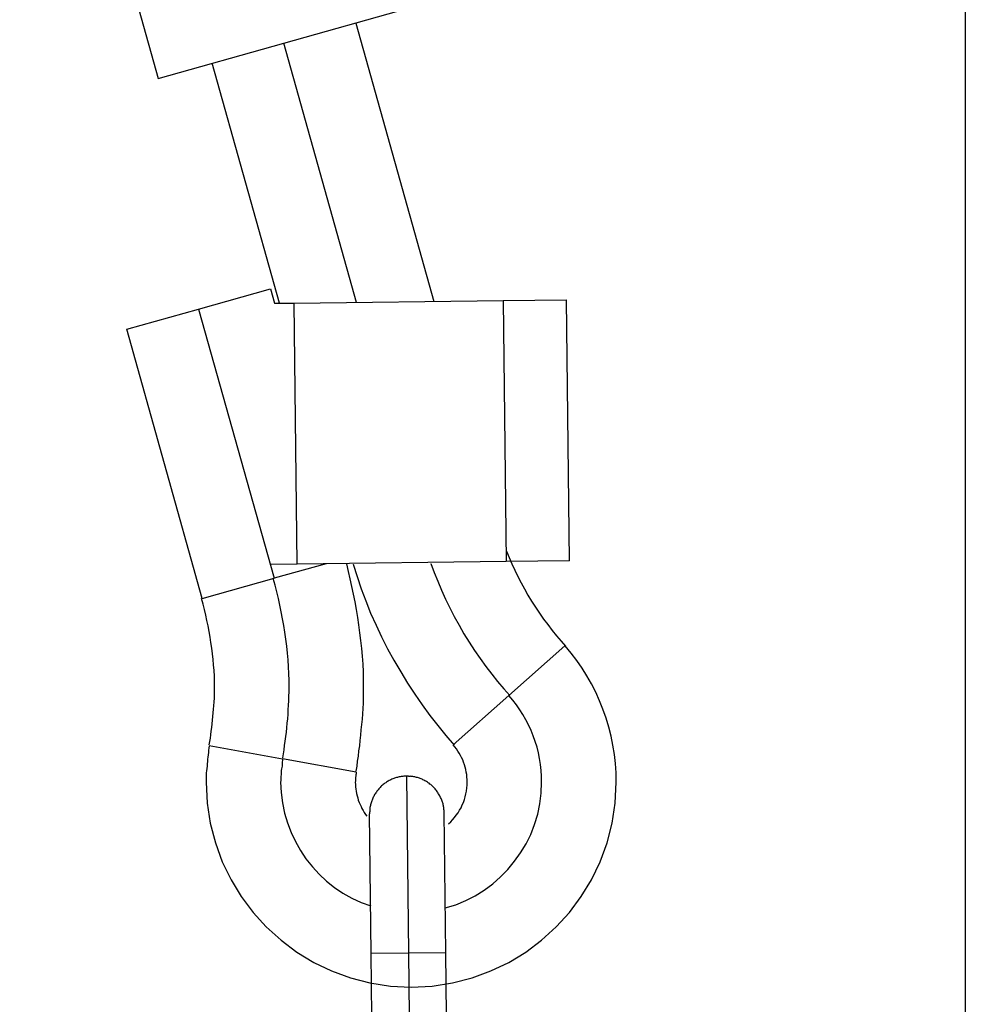
# Model space of a CAD drawing. Extents: x -64 to 64, y -26 to 26.
# Drawn here: x -20 to -19, y 7 to 8 of the extents above; entities that cross this region are included whole.
import ezdxf

# ---------------------------------------------------------------- set-up
doc = ezdxf.new("R2010")
doc.units = 0
doc.layers.get('0').update_dxf_attribs({"linetype": 'CONTINUOUS'})

msp = doc.modelspace()

# ---------------------------------------------------------------- linework, layer by layer
at = {"color": 0}
for points in [[(-19.2801, 8.2697), (-19.2801, 4.3797)], [(-20.294, 8.0345), (-20.1456, 7.5049)], [(-20.1456, 7.5049), (-19.876, 7.5805)], [(-19.9337, 7.5643), (-19.85, 7.2656)], [(-19.9328, 7.2646), (-20.0108, 7.5427)], [(-20.0156, 7.2637), (-20.0878, 7.5211)], [(-20.1022, 7.2575), (-20.0251, 7.279)], [(-20.0251, 7.279), (-20.0208, 7.2637)], [(-19.7756, 7.2665), (-19.7076, 7.2672)], [(-19.7044, 6.9873), (-19.7076, 7.2672)], [(-20.1792, 7.2359), (-20.1022, 7.2575)], [(-20.1022, 7.2575), (-20.0212, 6.9686)], [(-20.0208, 7.2637), (-19.9997, 7.2639)], [(-19.9997, 7.2639), (-19.7756, 7.2665)], [(-19.9965, 6.9839), (-19.9997, 7.2639)], [(-19.7756, 7.2665), (-19.7724, 6.9865)], [(-20.0982, 6.947), (-20.1792, 7.2359)], [(-19.7722, 6.9977), (-19.7722, 6.9977), (-19.7693, 6.9908), (-19.7664, 6.9842), (-19.7632, 6.9773), (-19.76, 6.9707), (-19.7564, 6.9639), (-19.7528, 6.9573), (-19.749, 6.9507), (-19.7451, 6.9442), (-19.7409, 6.9376), (-19.7367, 6.9312), (-19.7322, 6.9249), (-19.7278, 6.9189), (-19.723, 6.9128), (-19.7184, 6.907), (-19.7136, 6.9013), (-19.7089, 6.8959)], [(-19.7722, 6.9977), (-19.7722, 6.9977), (-19.7693, 6.9908), (-19.7664, 6.9842), (-19.7632, 6.9773), (-19.76, 6.9707), (-19.7564, 6.9639), (-19.7528, 6.9573), (-19.749, 6.9507), (-19.7451, 6.9442), (-19.7409, 6.9376), (-19.7367, 6.9312), (-19.7322, 6.9249), (-19.7278, 6.9189), (-19.723, 6.9128), (-19.7184, 6.907), (-19.7136, 6.9013), (-19.7089, 6.8959)], [(-19.9965, 6.9839), (-20.0254, 6.9836)], [(-19.9654, 6.9842), (-20.0212, 6.9686)], [(-19.7724, 6.9865), (-19.9965, 6.9839)], [(-19.9332, 6.7619), (-19.9332, 6.7619), (-19.9323, 6.7671), (-19.9317, 6.7725), (-19.9308, 6.7779), (-19.9302, 6.7835), (-19.9294, 6.789), (-19.9288, 6.7947), (-19.9282, 6.8004), (-19.9277, 6.8061), (-19.9271, 6.8118), (-19.9266, 6.8175), (-19.9261, 6.8232), (-19.9258, 6.829), (-19.9255, 6.8347), (-19.9253, 6.8404), (-19.9252, 6.8461), (-19.9252, 6.8519), (-19.9252, 6.8519), (-19.9252, 6.86), (-19.9255, 6.8684), (-19.9259, 6.8767), (-19.9266, 6.8851), (-19.9272, 6.8934), (-19.9281, 6.9018), (-19.9292, 6.9102), (-19.9304, 6.9186), (-19.9316, 6.9267), (-19.9329, 6.9351), (-19.9344, 6.9433), (-19.9361, 6.9517), (-19.9377, 6.9598), (-19.9395, 6.9679), (-19.9413, 6.9759), (-19.9432, 6.984)], [(-19.9332, 6.7619), (-19.9332, 6.7619), (-19.9323, 6.7671), (-19.9317, 6.7725), (-19.9308, 6.7779), (-19.9302, 6.7835), (-19.9294, 6.789), (-19.9288, 6.7947), (-19.9282, 6.8004), (-19.9277, 6.8061), (-19.9271, 6.8118), (-19.9266, 6.8175), (-19.9261, 6.8232), (-19.9258, 6.829), (-19.9255, 6.8347), (-19.9253, 6.8404), (-19.9252, 6.8461), (-19.9252, 6.8519), (-19.9252, 6.8519), (-19.9252, 6.86), (-19.9255, 6.8684), (-19.9259, 6.8767), (-19.9266, 6.8851), (-19.9272, 6.8934), (-19.9281, 6.9018), (-19.9292, 6.9102), (-19.9304, 6.9186), (-19.9316, 6.9267), (-19.9329, 6.9351), (-19.9344, 6.9433), (-19.9361, 6.9517), (-19.9377, 6.9598), (-19.9395, 6.9679), (-19.9413, 6.9759), (-19.9432, 6.984)], [(-19.9363, 6.9837), (-19.9363, 6.9837), (-19.9322, 6.9705), (-19.9278, 6.9574), (-19.9229, 6.9443), (-19.9177, 6.9314), (-19.9119, 6.9185), (-19.9059, 6.9057), (-19.8995, 6.8931), (-19.8928, 6.8807), (-19.8855, 6.8683), (-19.8782, 6.8563), (-19.8705, 6.8444), (-19.8626, 6.8329), (-19.8543, 6.8215), (-19.8458, 6.8106), (-19.8371, 6.7999), (-19.8283, 6.7897)], [(-19.9363, 6.9837), (-19.9363, 6.9837), (-19.9322, 6.9705), (-19.9278, 6.9574), (-19.9229, 6.9443), (-19.9177, 6.9314), (-19.9119, 6.9185), (-19.9059, 6.9057), (-19.8995, 6.8931), (-19.8928, 6.8807), (-19.8855, 6.8683), (-19.8782, 6.8563), (-19.8705, 6.8444), (-19.8626, 6.8329), (-19.8543, 6.8215), (-19.8458, 6.8106), (-19.8371, 6.7999), (-19.8283, 6.7897)], [(-19.853, 6.9846), (-19.853, 6.9846), (-19.8495, 6.975), (-19.8458, 6.9654), (-19.8418, 6.9558), (-19.8376, 6.9464), (-19.8329, 6.9368), (-19.8281, 6.9275), (-19.8229, 6.9182), (-19.8177, 6.9092), (-19.812, 6.9001), (-19.8062, 6.8912), (-19.8002, 6.8825), (-19.7942, 6.8741), (-19.7879, 6.8658), (-19.7816, 6.8578), (-19.775, 6.8501), (-19.7686, 6.8428)], [(-19.853, 6.9846), (-19.853, 6.9846), (-19.8495, 6.975), (-19.8458, 6.9654), (-19.8418, 6.9558), (-19.8376, 6.9464), (-19.8329, 6.9368), (-19.8281, 6.9275), (-19.8229, 6.9182), (-19.8177, 6.9092), (-19.812, 6.9001), (-19.8062, 6.8912), (-19.8002, 6.8825), (-19.7942, 6.8741), (-19.7879, 6.8658), (-19.7816, 6.8578), (-19.775, 6.8501), (-19.7686, 6.8428)], [(-19.7044, 6.9873), (-19.7724, 6.9865)], [(-20.0982, 6.947), (-20.0212, 6.9686)], [(-20.0119, 6.7759), (-20.0119, 6.7759), (-20.0111, 6.7803), (-20.0105, 6.7848), (-20.0099, 6.7893), (-20.0093, 6.7941), (-20.0087, 6.7988), (-20.0081, 6.8036), (-20.0075, 6.8084), (-20.0072, 6.8132), (-20.0066, 6.818), (-20.0063, 6.8228), (-20.006, 6.8276), (-20.0057, 6.8325), (-20.0054, 6.8373), (-20.0053, 6.8421), (-20.0052, 6.8469), (-20.0052, 6.8519), (-20.0052, 6.8519), (-20.0052, 6.8591), (-20.0054, 6.8665), (-20.0057, 6.8737), (-20.0063, 6.8812), (-20.0069, 6.8884), (-20.0076, 6.8959), (-20.0085, 6.9032), (-20.0097, 6.9107), (-20.0108, 6.9179), (-20.0121, 6.9253), (-20.0135, 6.9325), (-20.015, 6.9399), (-20.0165, 6.947), (-20.0183, 6.9542), (-20.0201, 6.9612), (-20.0221, 6.9684)], [(-20.0119, 6.7759), (-20.0119, 6.7759), (-20.0111, 6.7803), (-20.0105, 6.7848), (-20.0099, 6.7893), (-20.0093, 6.7941), (-20.0087, 6.7988), (-20.0081, 6.8036), (-20.0075, 6.8084), (-20.0072, 6.8132), (-20.0066, 6.818), (-20.0063, 6.8228), (-20.006, 6.8276), (-20.0057, 6.8325), (-20.0054, 6.8373), (-20.0053, 6.8421), (-20.0052, 6.8469), (-20.0052, 6.8519), (-20.0052, 6.8519), (-20.0052, 6.8591), (-20.0054, 6.8665), (-20.0057, 6.8737), (-20.0063, 6.8812), (-20.0069, 6.8884), (-20.0076, 6.8959), (-20.0085, 6.9032), (-20.0097, 6.9107), (-20.0108, 6.9179), (-20.0121, 6.9253), (-20.0135, 6.9325), (-20.015, 6.9399), (-20.0165, 6.947), (-20.0183, 6.9542), (-20.0201, 6.9612), (-20.0221, 6.9684)], [(-20.0907, 6.79), (-20.0907, 6.79), (-20.0901, 6.7936), (-20.0895, 6.7972), (-20.0889, 6.8009), (-20.0886, 6.8048), (-20.088, 6.8086), (-20.0876, 6.8125), (-20.0871, 6.8164), (-20.0868, 6.8203), (-20.0864, 6.8242), (-20.0861, 6.8281), (-20.0858, 6.832), (-20.0856, 6.8361), (-20.0853, 6.84), (-20.0852, 6.8439), (-20.0852, 6.8478), (-20.0852, 6.8519), (-20.0852, 6.8519), (-20.0852, 6.8577), (-20.0853, 6.8637), (-20.0856, 6.8697), (-20.0861, 6.8757), (-20.0866, 6.8817), (-20.0872, 6.8877), (-20.088, 6.8937), (-20.0889, 6.8998), (-20.0898, 6.9056), (-20.0908, 6.9116), (-20.0919, 6.9175), (-20.0932, 6.9235), (-20.0944, 6.9292), (-20.0959, 6.9352), (-20.0974, 6.9409), (-20.099, 6.9468)], [(-20.0907, 6.79), (-20.0907, 6.79), (-20.0901, 6.7936), (-20.0895, 6.7972), (-20.0889, 6.8009), (-20.0886, 6.8048), (-20.088, 6.8086), (-20.0876, 6.8125), (-20.0871, 6.8164), (-20.0868, 6.8203), (-20.0864, 6.8242), (-20.0861, 6.8281), (-20.0858, 6.832), (-20.0856, 6.8361), (-20.0853, 6.84), (-20.0852, 6.8439), (-20.0852, 6.8478), (-20.0852, 6.8519), (-20.0852, 6.8519), (-20.0852, 6.8577), (-20.0853, 6.8637), (-20.0856, 6.8697), (-20.0861, 6.8757), (-20.0866, 6.8817), (-20.0872, 6.8877), (-20.088, 6.8937), (-20.0889, 6.8998), (-20.0898, 6.9056), (-20.0908, 6.9116), (-20.0919, 6.9175), (-20.0932, 6.9235), (-20.0944, 6.9292), (-20.0959, 6.9352), (-20.0974, 6.9409), (-20.099, 6.9468)], [(-20.0908, 6.7888), (-20.0908, 6.7888), (-20.0911, 6.7864), (-20.0914, 6.7841), (-20.0917, 6.7817), (-20.092, 6.7794), (-20.0922, 6.7769), (-20.0925, 6.7745), (-20.0928, 6.7721), (-20.0931, 6.7697), (-20.0931, 6.767), (-20.0934, 6.7646), (-20.0936, 6.7622), (-20.0939, 6.7598), (-20.0939, 6.7573), (-20.094, 6.7549), (-20.094, 6.7525), (-20.0942, 6.7501), (-20.0942, 6.7501), (-20.093, 6.7276), (-20.0896, 6.7058), (-20.0841, 6.6847), (-20.0768, 6.6646), (-20.0674, 6.6452), (-20.0564, 6.6272), (-20.0437, 6.6102), (-20.0296, 6.5947), (-20.0138, 6.5804), (-19.997, 6.5677), (-19.9788, 6.5566), (-19.9597, 6.5474), (-19.9394, 6.5399), (-19.9184, 6.5346), (-19.8965, 6.5312), (-19.8743, 6.5302), (-19.8743, 6.5302), (-19.8518, 6.5312), (-19.83, 6.5346), (-19.8089, 6.5399), (-19.7888, 6.5474), (-19.7694, 6.5566), (-19.7514, 6.5677), (-19.7344, 6.5804), (-19.7189, 6.5947), (-19.7046, 6.6102), (-19.6919, 6.6272), (-19.6808, 6.6452), (-19.6716, 6.6646), (-19.6641, 6.6847), (-19.6588, 6.7058), (-19.6554, 6.7276), (-19.6544, 6.7501), (-19.6544, 6.7501), (-19.6545, 6.76), (-19.6552, 6.7699), (-19.6562, 6.7798), (-19.6579, 6.7897), (-19.6598, 6.7993), (-19.6623, 6.8091), (-19.6651, 6.8186), (-19.6686, 6.8282), (-19.6722, 6.8373), (-19.6763, 6.8465), (-19.6808, 6.8553), (-19.6858, 6.8641), (-19.691, 6.8724), (-19.6967, 6.8806), (-19.7028, 6.8885), (-19.7093, 6.8962)], [(-20.0908, 6.7888), (-20.0908, 6.7888), (-20.0911, 6.7864), (-20.0914, 6.7841), (-20.0917, 6.7817), (-20.092, 6.7794), (-20.0922, 6.7769), (-20.0925, 6.7745), (-20.0928, 6.7721), (-20.0931, 6.7697), (-20.0931, 6.767), (-20.0934, 6.7646), (-20.0936, 6.7622), (-20.0939, 6.7598), (-20.0939, 6.7573), (-20.094, 6.7549), (-20.094, 6.7525), (-20.0942, 6.7501), (-20.0942, 6.7501), (-20.093, 6.7276), (-20.0896, 6.7058), (-20.0841, 6.6847), (-20.0768, 6.6646), (-20.0674, 6.6452), (-20.0564, 6.6272), (-20.0437, 6.6102), (-20.0296, 6.5947), (-20.0138, 6.5804), (-19.997, 6.5677), (-19.9788, 6.5566), (-19.9597, 6.5474), (-19.9394, 6.5399), (-19.9184, 6.5346), (-19.8965, 6.5312), (-19.8743, 6.5302), (-19.8743, 6.5302), (-19.8518, 6.5312), (-19.83, 6.5346), (-19.8089, 6.5399), (-19.7888, 6.5474), (-19.7694, 6.5566), (-19.7514, 6.5677), (-19.7344, 6.5804), (-19.7189, 6.5947), (-19.7046, 6.6102), (-19.6919, 6.6272), (-19.6808, 6.6452), (-19.6716, 6.6646), (-19.6641, 6.6847), (-19.6588, 6.7058), (-19.6554, 6.7276), (-19.6544, 6.7501), (-19.6544, 6.7501), (-19.6545, 6.76), (-19.6552, 6.7699), (-19.6562, 6.7798), (-19.6579, 6.7897), (-19.6598, 6.7993), (-19.6623, 6.8091), (-19.6651, 6.8186), (-19.6686, 6.8282), (-19.6722, 6.8373), (-19.6763, 6.8465), (-19.6808, 6.8553), (-19.6858, 6.8641), (-19.691, 6.8724), (-19.6967, 6.8806), (-19.7028, 6.8885), (-19.7093, 6.8962)], [(-19.7096, 6.8961), (-19.7695, 6.843)], [(-19.8377, 6.6151), (-19.8377, 6.6151), (-19.8264, 6.6185), (-19.8158, 6.6229), (-19.8056, 6.6281), (-19.7961, 6.6342), (-19.7868, 6.6408), (-19.7784, 6.6483), (-19.7706, 6.6564), (-19.7635, 6.6651), (-19.7569, 6.6741), (-19.7511, 6.6839), (-19.7461, 6.6939), (-19.742, 6.7046), (-19.7386, 6.7155), (-19.7363, 6.7268), (-19.7348, 6.7383), (-19.7344, 6.7501), (-19.7344, 6.7501), (-19.7344, 6.7563), (-19.7348, 6.7626), (-19.7355, 6.7689), (-19.7366, 6.7752), (-19.7377, 6.7813), (-19.7393, 6.7876), (-19.7412, 6.7936), (-19.7434, 6.7997), (-19.7457, 6.8054), (-19.7483, 6.8113), (-19.7512, 6.8169), (-19.7544, 6.8225), (-19.7577, 6.8277), (-19.7614, 6.833), (-19.7652, 6.838), (-19.7694, 6.843)], [(-19.8377, 6.6151), (-19.8377, 6.6151), (-19.8264, 6.6185), (-19.8158, 6.6229), (-19.8056, 6.6281), (-19.7961, 6.6342), (-19.7868, 6.6408), (-19.7784, 6.6483), (-19.7706, 6.6564), (-19.7635, 6.6651), (-19.7569, 6.6741), (-19.7511, 6.6839), (-19.7461, 6.6939), (-19.742, 6.7046), (-19.7386, 6.7155), (-19.7363, 6.7268), (-19.7348, 6.7383), (-19.7344, 6.7501), (-19.7344, 6.7501), (-19.7344, 6.7563), (-19.7348, 6.7626), (-19.7355, 6.7689), (-19.7366, 6.7752), (-19.7377, 6.7813), (-19.7393, 6.7876), (-19.7412, 6.7936), (-19.7434, 6.7997), (-19.7457, 6.8054), (-19.7483, 6.8113), (-19.7512, 6.8169), (-19.7544, 6.8225), (-19.7577, 6.8277), (-19.7614, 6.833), (-19.7652, 6.838), (-19.7694, 6.843)], [(-19.8294, 6.7899), (-19.7695, 6.843)], [(-20.0908, 6.7893), (-20.0121, 6.775)], [(-19.8343, 6.7053), (-19.8343, 6.7053), (-19.8319, 6.7074), (-19.8298, 6.7096), (-19.8277, 6.712), (-19.8259, 6.7146), (-19.824, 6.7171), (-19.8223, 6.7198), (-19.8208, 6.7225), (-19.8196, 6.7255), (-19.8183, 6.7283), (-19.8172, 6.7313), (-19.8163, 6.7343), (-19.8156, 6.7374), (-19.8149, 6.7404), (-19.8146, 6.7437), (-19.8143, 6.7468), (-19.8143, 6.7501), (-19.8143, 6.7501), (-19.8143, 6.7527), (-19.8144, 6.7554), (-19.8147, 6.7581), (-19.8152, 6.7608), (-19.8157, 6.7634), (-19.8163, 6.7661), (-19.8171, 6.7687), (-19.8181, 6.7714), (-19.819, 6.7738), (-19.8202, 6.7763), (-19.8214, 6.7787), (-19.8228, 6.7811), (-19.8242, 6.7832), (-19.8258, 6.7856), (-19.8275, 6.7877), (-19.8293, 6.7899)], [(-19.8343, 6.7053), (-19.8343, 6.7053), (-19.8319, 6.7074), (-19.8298, 6.7096), (-19.8277, 6.712), (-19.8259, 6.7146), (-19.824, 6.7171), (-19.8223, 6.7198), (-19.8208, 6.7225), (-19.8196, 6.7255), (-19.8183, 6.7283), (-19.8172, 6.7313), (-19.8163, 6.7343), (-19.8156, 6.7374), (-19.8149, 6.7404), (-19.8146, 6.7437), (-19.8143, 6.7468), (-19.8143, 6.7501), (-19.8143, 6.7501), (-19.8143, 6.7527), (-19.8144, 6.7554), (-19.8147, 6.7581), (-19.8152, 6.7608), (-19.8157, 6.7634), (-19.8163, 6.7661), (-19.8171, 6.7687), (-19.8181, 6.7714), (-19.819, 6.7738), (-19.8202, 6.7763), (-19.8214, 6.7787), (-19.8228, 6.7811), (-19.8242, 6.7832), (-19.8258, 6.7856), (-19.8275, 6.7877), (-19.8293, 6.7899)], [(-20.0121, 6.7747), (-20.0121, 6.7747), (-20.0121, 6.7732), (-20.0124, 6.7717), (-20.0124, 6.7702), (-20.0127, 6.7687), (-20.0127, 6.7671), (-20.013, 6.7656), (-20.0132, 6.7641), (-20.0135, 6.7626), (-20.0135, 6.7608), (-20.0136, 6.7593), (-20.0136, 6.7578), (-20.0139, 6.7563), (-20.0139, 6.7546), (-20.014, 6.7531), (-20.014, 6.7516), (-20.0142, 6.7501), (-20.0142, 6.7501), (-20.0136, 6.7387), (-20.0123, 6.7277), (-20.01, 6.7168), (-20.007, 6.7064), (-20.003, 6.696), (-19.9984, 6.6862), (-19.993, 6.6767), (-19.9871, 6.6678), (-19.9802, 6.6591), (-19.9729, 6.6512), (-19.9649, 6.6437), (-19.9565, 6.6371), (-19.9474, 6.6309), (-19.9379, 6.6256), (-19.9279, 6.621), (-19.9175, 6.6173)], [(-20.0121, 6.7747), (-20.0121, 6.7747), (-20.0121, 6.7732), (-20.0124, 6.7717), (-20.0124, 6.7702), (-20.0127, 6.7687), (-20.0127, 6.7671), (-20.013, 6.7656), (-20.0132, 6.7641), (-20.0135, 6.7626), (-20.0135, 6.7608), (-20.0136, 6.7593), (-20.0136, 6.7578), (-20.0139, 6.7563), (-20.0139, 6.7546), (-20.014, 6.7531), (-20.014, 6.7516), (-20.0142, 6.7501), (-20.0142, 6.7501), (-20.0136, 6.7387), (-20.0123, 6.7277), (-20.01, 6.7168), (-20.007, 6.7064), (-20.003, 6.696), (-19.9984, 6.6862), (-19.993, 6.6767), (-19.9871, 6.6678), (-19.9802, 6.6591), (-19.9729, 6.6512), (-19.9649, 6.6437), (-19.9565, 6.6371), (-19.9474, 6.6309), (-19.9379, 6.6256), (-19.9279, 6.621), (-19.9175, 6.6173)], [(-19.9333, 6.7608), (-20.0121, 6.775)], [(-19.9333, 6.7607), (-19.9333, 6.7607), (-19.9333, 6.7598), (-19.9333, 6.7592), (-19.9333, 6.7586), (-19.9336, 6.758), (-19.9336, 6.7572), (-19.9336, 6.7566), (-19.9336, 6.756), (-19.9339, 6.7554), (-19.9339, 6.7545), (-19.9339, 6.7539), (-19.9339, 6.7533), (-19.9341, 6.7527), (-19.9341, 6.7519), (-19.9341, 6.7513), (-19.9341, 6.7507), (-19.9343, 6.7501), (-19.9343, 6.7501), (-19.9341, 6.7474), (-19.934, 6.745), (-19.9337, 6.7426), (-19.9334, 6.7402), (-19.9328, 6.7378), (-19.9323, 6.7354), (-19.9316, 6.733), (-19.931, 6.7307), (-19.93, 6.7283), (-19.9291, 6.7261), (-19.928, 6.7238), (-19.927, 6.7217), (-19.9257, 6.7195), (-19.9245, 6.7174), (-19.9231, 6.7154), (-19.9219, 6.7136)], [(-19.9333, 6.7607), (-19.9333, 6.7607), (-19.9333, 6.7598), (-19.9333, 6.7592), (-19.9333, 6.7586), (-19.9336, 6.758), (-19.9336, 6.7572), (-19.9336, 6.7566), (-19.9336, 6.756), (-19.9339, 6.7554), (-19.9339, 6.7545), (-19.9339, 6.7539), (-19.9339, 6.7533), (-19.9341, 6.7527), (-19.9341, 6.7519), (-19.9341, 6.7513), (-19.9341, 6.7507), (-19.9343, 6.7501), (-19.9343, 6.7501), (-19.9341, 6.7474), (-19.934, 6.745), (-19.9337, 6.7426), (-19.9334, 6.7402), (-19.9328, 6.7378), (-19.9323, 6.7354), (-19.9316, 6.733), (-19.931, 6.7307), (-19.93, 6.7283), (-19.9291, 6.7261), (-19.928, 6.7238), (-19.927, 6.7217), (-19.9257, 6.7195), (-19.9245, 6.7174), (-19.9231, 6.7154), (-19.9219, 6.7136)], [(-19.8793, 6.7564), (-19.8802, 6.7564), (-19.8812, 6.7564), (-19.8822, 6.7563), (-19.8831, 6.7562), (-19.8841, 6.7561), (-19.8851, 6.7559), (-19.8861, 6.7558), (-19.887, 6.7556), (-19.8881, 6.7554), (-19.889, 6.7551), (-19.89, 6.7548), (-19.891, 6.7546), (-19.892, 6.7543), (-19.893, 6.7539), (-19.894, 6.7535), (-19.895, 6.7531), (-19.8959, 6.7526), (-19.8969, 6.7522), (-19.8979, 6.7516), (-19.8988, 6.7511), (-19.8997, 6.7506), (-19.9007, 6.75), (-19.9015, 6.7494), (-19.9024, 6.7487), (-19.9033, 6.7481), (-19.9042, 6.7474), (-19.9051, 6.7467), (-19.9059, 6.7459), (-19.9067, 6.7452), (-19.9075, 6.7444), (-19.9082, 6.7436), (-19.9089, 6.7428), (-19.9096, 6.7419), (-19.9104, 6.7411), (-19.911, 6.7403), (-19.9116, 6.7393), (-19.9123, 6.7384), (-19.9128, 6.7375), (-19.9134, 6.7366), (-19.914, 6.7356), (-19.9144, 6.7346), (-19.9149, 6.7337), (-19.9154, 6.7327), (-19.9158, 6.7318), (-19.9162, 6.7307), (-19.9165, 6.7298), (-19.9169, 6.7288), (-19.9172, 6.7278), (-19.9175, 6.7268), (-19.9177, 6.7258), (-19.918, 6.7248), (-19.9181, 6.7238), (-19.9184, 6.7228), (-19.9184, 6.7218), (-19.9186, 6.7209), (-19.9187, 6.7198)], [(-19.8771, 6.7564), (-19.8793, 6.7564)], [(-19.8793, 6.7564), (-19.8771, 6.5665)], [(-19.8754, 6.7562), (-19.8754, 6.7562), (-19.8754, 6.7562), (-19.8754, 6.7562), (-19.8754, 6.7562), (-19.8757, 6.7562), (-19.8757, 6.7562), (-19.8759, 6.7562), (-19.8759, 6.7562), (-19.8762, 6.7562), (-19.8762, 6.7562), (-19.8762, 6.7562), (-19.8762, 6.7562), (-19.8765, 6.7562), (-19.8765, 6.7562), (-19.8768, 6.7562), (-19.8768, 6.7562), (-19.8771, 6.7563)], [(-19.8754, 6.7562), (-19.8754, 6.7562), (-19.8754, 6.7562), (-19.8754, 6.7562), (-19.8754, 6.7562), (-19.8757, 6.7562), (-19.8757, 6.7562), (-19.8759, 6.7562), (-19.8759, 6.7562), (-19.8762, 6.7562), (-19.8762, 6.7562), (-19.8762, 6.7562), (-19.8762, 6.7562), (-19.8765, 6.7562), (-19.8765, 6.7562), (-19.8768, 6.7562), (-19.8768, 6.7562), (-19.8771, 6.7563)], [(-19.8388, 6.7169), (-19.8388, 6.7178), (-19.8389, 6.7188), (-19.839, 6.7197), (-19.8391, 6.7207), (-19.8391, 6.7217), (-19.8393, 6.7227), (-19.8395, 6.7237), (-19.8397, 6.7247), (-19.8399, 6.7257), (-19.8401, 6.7266), (-19.8404, 6.7277), (-19.8408, 6.7286), (-19.8411, 6.7296), (-19.8414, 6.7306), (-19.8418, 6.7316), (-19.8422, 6.7326), (-19.8427, 6.7335), (-19.8432, 6.7345), (-19.8436, 6.7354), (-19.8442, 6.7364), (-19.8448, 6.7374), (-19.8453, 6.7382), (-19.8459, 6.7392), (-19.8465, 6.7401), (-19.8472, 6.741), (-19.8479, 6.7419), (-19.8486, 6.7427), (-19.8493, 6.7435), (-19.8501, 6.7443), (-19.8508, 6.7451), (-19.8516, 6.7459), (-19.8525, 6.7466), (-19.8533, 6.7473), (-19.8542, 6.7479), (-19.8551, 6.7487), (-19.856, 6.7493), (-19.8569, 6.7499), (-19.8578, 6.7505), (-19.8587, 6.7511), (-19.8597, 6.7515), (-19.8606, 6.7521), (-19.8616, 6.7526), (-19.8625, 6.753), (-19.8636, 6.7535), (-19.8645, 6.7538), (-19.8655, 6.7542), (-19.8665, 6.7545), (-19.8675, 6.7548), (-19.8685, 6.7551), (-19.8695, 6.7554), (-19.8705, 6.7555), (-19.8715, 6.7558), (-19.8725, 6.7559), (-19.8735, 6.7561), (-19.8744, 6.7562), (-19.8754, 6.7563)], [(-19.9186, 6.7197), (-19.9186, 6.7197), (-19.9186, 6.7194), (-19.9186, 6.7194), (-19.9186, 6.7192), (-19.9186, 6.7192), (-19.9186, 6.7189), (-19.9186, 6.7189), (-19.9186, 6.7189), (-19.9186, 6.7189), (-19.9186, 6.7186), (-19.9186, 6.7186), (-19.9186, 6.7185), (-19.9186, 6.7185), (-19.9186, 6.7182), (-19.9186, 6.7182), (-19.9186, 6.7182), (-19.9188, 6.7182)], [(-19.9186, 6.7197), (-19.9186, 6.7197), (-19.9186, 6.7194), (-19.9186, 6.7194), (-19.9186, 6.7192), (-19.9186, 6.7192), (-19.9186, 6.7189), (-19.9186, 6.7189), (-19.9186, 6.7189), (-19.9186, 6.7189), (-19.9186, 6.7186), (-19.9186, 6.7186), (-19.9186, 6.7185), (-19.9186, 6.7185), (-19.9186, 6.7182), (-19.9186, 6.7182), (-19.9186, 6.7182), (-19.9188, 6.7182)], [(-19.9188, 6.7181), (-19.9188, 6.716)], [(-19.9171, 6.566), (-19.9188, 6.716)], [(-19.8371, 6.5669), (-19.8388, 6.7169)], [(-19.8771, 6.5665), (-19.9171, 6.566)], [(-19.9156, 6.4318), (-19.9171, 6.566)], [(-19.8371, 6.5669), (-19.8771, 6.5665)], [(-19.8771, 6.5665), (-19.8756, 6.4323)], [(-19.8355, 6.4328), (-19.8371, 6.5669)]]:
    msp.add_lwpolyline(points, dxfattribs=at)

doc.saveas('drawing.dxf')
